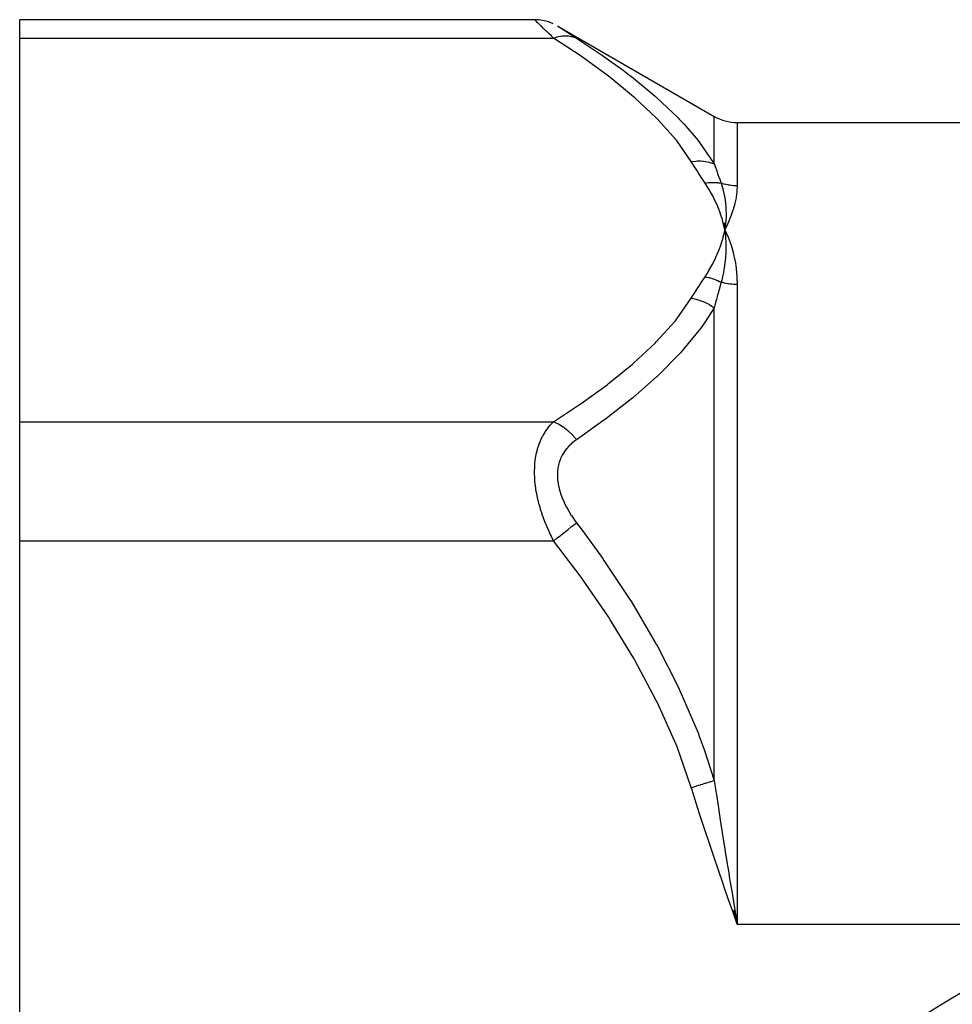
# Model space of a CAD drawing. Units: millimetres. Extents: x -312 to 522, y -365 to 365.
# Drawn here: x -312 to -271, y 49 to 92 of the extents above; entities that cross this region are included whole.
import ezdxf

# ---------------------------------------------------------------- set-up
doc = ezdxf.new("R2010")
doc.units = ezdxf.units.MM
doc.linetypes.add('DASHED', pattern=[9.652, 8.128, -1.524])
doc.layers.add('nevidi', color=4, linetype='DASHED')

msp = doc.modelspace()

# ---------------------------------------------------------------- linework, layer by layer
at = {"color": 2}
for p, q in [((-289.404, 91.986), (-311.868, 91.986)), ((-311.868, 91.182), (-311.868, 91.986)), ((-288.385, 91.708), (-281.562, 87.768)), ((-311.868, 74.439), (-311.868, 91.182)), ((-280.562, 87.5), (-181.175, 87.5)), ((-281.159, 83.112), (-281.098, 82.811)), ((-281.147, 83.113), (-281.098, 82.811)), ((-281.135, 83.113), (-281.098, 82.811)), ((-281.123, 83.114), (-281.098, 82.811)), ((-281.111, 83.114), (-281.098, 82.811)), ((-281.099, 83.115), (-281.098, 82.811)), ((-281.075, 83.116), (-281.098, 82.811)), ((-281.087, 83.115), (-281.098, 82.811)), ((-281.039, 82.688), (-280.957, 82.499)), ((-311.868, 69.243), (-311.868, 74.439)), ((-311.868, 35.757), (-311.868, 69.243)), ((-280.765, 53.104), (-280.562, 52.5)), ((-280.756, 53.106), (-280.562, 52.5)), ((-280.748, 53.109), (-280.562, 52.5)), ((-280.74, 53.112), (-280.562, 52.5)), ((-280.731, 53.115), (-280.562, 52.5)), ((-280.723, 53.118), (-280.562, 52.5)), ((-280.715, 53.121), (-280.562, 52.5)), ((-280.707, 53.124), (-280.562, 52.5)), ((-280.698, 53.127), (-280.562, 52.5)), ((-280.69, 53.129), (-280.562, 52.5)), ((-280.682, 53.132), (-280.562, 52.5)), ((-280.673, 53.135), (-280.562, 52.5))]:
    msp.add_line(p, q, dxfattribs=at)
for points in [[(-288.584, 91.811), (-288.784, 91.888), (-288.99, 91.943), (-289.202, 91.976), (-289.404, 91.986)], [(-280.957, 83.114), (-280.97, 83.084), (-281.098, 82.811)], [(-281.094, 82.839), (-281.095, 82.83), (-281.098, 82.811)], [(-281.098, 82.811), (-281.068, 82.542), (-281.065, 82.516), (-281.064, 82.501), (-281.063, 82.491)]]:
    msp.add_lwpolyline(points, dxfattribs=at)
msp.add_arc((-280.562, 89.5), 2, 240, 270, dxfattribs=at)
at = {"layer": 'nevidi', "color": 7, "linetype": 'Continuous'}
for p, q in [((-289.395, 91.978), (-289.404, 91.986)), ((-288.395, 91.712), (-288.37, 91.697)), ((-311.868, 91.182), (-288.57, 91.182)), ((-281.562, 85.695), (-281.562, 87.768)), ((-280.562, 87.5), (-280.562, 84.734)), ((-280.562, 80.428), (-280.562, 52.5)), ((-281.562, 58.78), (-281.562, 79.415)), ((-311.868, 74.439), (-288.57, 74.439)), ((-311.868, 69.243), (-288.57, 69.243)), ((-280.562, 52.5), (-265.277, 52.5))]:
    msp.add_line(p, q, dxfattribs=at)
for points in [[(-288.57, 91.182), (-288.662, 91.271), (-288.669, 91.277), (-288.785, 91.389), (-288.792, 91.395), (-288.896, 91.496), (-288.901, 91.501), (-288.907, 91.506), (-289.008, 91.604), (-289.014, 91.609), (-289.106, 91.698), (-289.111, 91.703), (-289.177, 91.767), (-289.192, 91.781), (-289.196, 91.785), (-289.264, 91.851), (-289.268, 91.854), (-289.323, 91.908), (-289.326, 91.91), (-289.347, 91.931), (-289.367, 91.95), (-289.369, 91.952), (-289.394, 91.977)], [(-288.369, 91.695), (-288.328, 91.669), (-288.326, 91.668), (-288.271, 91.632), (-288.268, 91.63), (-288.2, 91.586), (-288.196, 91.583), (-288.116, 91.532), (-288.111, 91.528), (-288.019, 91.469), (-288.014, 91.466), (-287.913, 91.401), (-287.907, 91.397), (-287.798, 91.327), (-287.792, 91.323), (-287.675, 91.248), (-287.669, 91.243), (-287.57, 91.18)], [(-288.57, 91.182), (-288.567, 91.183), (-288.413, 91.235), (-288.36, 91.249), (-288.346, 91.252), (-288.195, 91.279), (-288.144, 91.285), (-288.13, 91.286), (-287.984, 91.288), (-287.936, 91.284), (-287.923, 91.283), (-287.785, 91.259), (-287.74, 91.247), (-287.728, 91.244), (-287.601, 91.195), (-287.57, 91.18)], [(-282.562, 85.797), (-283.186, 86.683), (-283.228, 86.736), (-284.039, 87.648), (-284.089, 87.699), (-285.022, 88.576), (-285.078, 88.625), (-286.118, 89.474), (-286.179, 89.521), (-287.309, 90.344), (-287.375, 90.39), (-288.57, 91.182)], [(-287.57, 91.18), (-286.444, 90.43), (-286.376, 90.383), (-285.538, 89.778), (-285.243, 89.554), (-285.179, 89.505), (-284.135, 88.646), (-284.079, 88.596), (-283.137, 87.701), (-283.088, 87.651), (-282.895, 87.446), (-282.269, 86.715), (-282.228, 86.663), (-281.562, 85.695)], [(-282.562, 85.797), (-282.372, 85.817), (-282.359, 85.818), (-282.305, 85.82), (-282.294, 85.821), (-282.16, 85.819), (-282.146, 85.819), (-282.042, 85.811), (-282.031, 85.81), (-281.953, 85.8), (-281.94, 85.798), (-281.79, 85.768), (-281.779, 85.765), (-281.753, 85.758), (-281.741, 85.755), (-281.564, 85.696), (-281.562, 85.695)], [(-281.961, 84.856), (-282.104, 85.075), (-282.111, 85.086), (-282.259, 85.316), (-282.266, 85.326), (-282.412, 85.556), (-282.418, 85.566), (-282.562, 85.797)], [(-281.562, 85.695), (-281.493, 85.502), (-281.49, 85.493), (-281.47, 85.436), (-281.417, 85.288), (-281.414, 85.279), (-281.34, 85.071), (-281.336, 85.062), (-281.261, 84.85)], [(-281.961, 84.856), (-281.907, 84.865), (-281.901, 84.866), (-281.823, 84.875), (-281.817, 84.875), (-281.794, 84.877), (-281.786, 84.878), (-281.74, 84.881), (-281.734, 84.881), (-281.657, 84.884), (-281.65, 84.884), (-281.612, 84.884), (-281.605, 84.884), (-281.574, 84.884), (-281.568, 84.884), (-281.493, 84.88), (-281.487, 84.88), (-281.434, 84.875), (-281.427, 84.875), (-281.412, 84.873), (-281.406, 84.872), (-281.332, 84.862), (-281.326, 84.862), (-281.261, 84.85)], [(-281.098, 82.811), (-281.14, 83.003), (-281.166, 83.111), (-281.22, 83.303), (-281.254, 83.411), (-281.32, 83.602), (-281.36, 83.709), (-281.439, 83.899), (-281.486, 84.005), (-281.576, 84.193), (-281.63, 84.299), (-281.733, 84.485), (-281.794, 84.59), (-281.908, 84.775), (-281.961, 84.856)], [(-280.562, 84.734), (-280.637, 84.735), (-280.643, 84.735), (-280.666, 84.736), (-280.72, 84.739), (-280.727, 84.74), (-280.804, 84.747), (-280.81, 84.748), (-280.886, 84.758), (-280.892, 84.759), (-280.943, 84.768), (-280.968, 84.772), (-280.974, 84.773), (-281.05, 84.789), (-281.056, 84.791), (-281.13, 84.81), (-281.136, 84.811), (-281.21, 84.833), (-281.213, 84.834), (-281.216, 84.835), (-281.261, 84.85)], [(-281.261, 84.85), (-281.209, 84.686), (-281.19, 84.617), (-281.185, 84.599), (-281.183, 84.59), (-281.137, 84.396), (-281.124, 84.331), (-281.122, 84.32), (-281.119, 84.304), (-281.086, 84.098), (-281.078, 84.041), (-281.077, 84.033), (-281.075, 84.013), (-281.056, 83.793), (-281.053, 83.746), (-281.053, 83.738), (-281.052, 83.718), (-281.048, 83.479), (-281.048, 83.446), (-281.048, 83.436), (-281.048, 83.418), (-281.061, 83.158), (-281.062, 83.144), (-281.063, 83.127)], [(-280.562, 84.734), (-280.562, 84.729), (-280.572, 84.503), (-280.574, 84.478), (-280.604, 84.244), (-280.609, 84.217), (-280.66, 83.975), (-280.666, 83.948), (-280.737, 83.696), (-280.746, 83.668), (-280.837, 83.409), (-280.848, 83.38), (-280.957, 83.114)], [(-281.961, 80.765), (-281.815, 80.996), (-281.793, 81.033), (-281.649, 81.288), (-281.63, 81.324), (-281.503, 81.581), (-281.486, 81.617), (-281.375, 81.876), (-281.36, 81.913), (-281.266, 82.173), (-281.254, 82.21), (-281.176, 82.472), (-281.167, 82.51), (-281.105, 82.773), (-281.098, 82.811)], [(-281.098, 82.811), (-281.083, 82.781), (-281.039, 82.688)], [(-281.063, 82.491), (-281.05, 82.225), (-281.049, 82.203), (-281.049, 82.184), (-281.049, 82.167), (-281.051, 81.9), (-281.051, 81.893), (-281.053, 81.861), (-281.053, 81.84), (-281.071, 81.578), (-281.072, 81.568), (-281.076, 81.532), (-281.078, 81.51), (-281.109, 81.261), (-281.113, 81.23), (-281.119, 81.195), (-281.122, 81.177), (-281.164, 80.942), (-281.176, 80.886), (-281.183, 80.852), (-281.185, 80.842), (-281.237, 80.621), (-281.259, 80.535), (-281.261, 80.528)], [(-280.957, 82.499), (-280.945, 82.468), (-280.837, 82.176), (-280.826, 82.143), (-280.738, 81.841), (-280.729, 81.808), (-280.66, 81.496), (-280.654, 81.462), (-280.605, 81.141), (-280.6, 81.106), (-280.572, 80.776), (-280.57, 80.74), (-280.562, 80.428)], [(-282.562, 79.825), (-282.424, 80.046), (-282.418, 80.056), (-282.272, 80.286), (-282.265, 80.296), (-282.117, 80.526), (-282.111, 80.536), (-281.961, 80.765)], [(-281.961, 80.765), (-281.896, 80.754), (-281.889, 80.752), (-281.814, 80.736), (-281.808, 80.734), (-281.786, 80.729), (-281.778, 80.727), (-281.733, 80.715), (-281.727, 80.713), (-281.652, 80.691), (-281.646, 80.689), (-281.605, 80.676), (-281.597, 80.673), (-281.572, 80.664), (-281.566, 80.662), (-281.492, 80.635), (-281.486, 80.632), (-281.427, 80.607), (-281.419, 80.604), (-281.414, 80.602), (-281.408, 80.599), (-281.336, 80.566), (-281.33, 80.563), (-281.261, 80.528)], [(-281.261, 80.528), (-281.333, 80.272), (-281.336, 80.26), (-281.41, 79.989), (-281.414, 79.977), (-281.47, 79.768), (-281.487, 79.704), (-281.49, 79.692), (-281.532, 79.53), (-281.561, 79.416), (-281.562, 79.415)], [(-280.562, 80.428), (-280.631, 80.428), (-280.637, 80.429), (-280.666, 80.43), (-280.715, 80.432), (-280.721, 80.433), (-280.798, 80.439), (-280.804, 80.439), (-280.881, 80.448), (-280.887, 80.449), (-280.943, 80.457), (-280.963, 80.46), (-280.969, 80.461), (-281.045, 80.475), (-281.05, 80.476), (-281.125, 80.492), (-281.131, 80.494), (-281.205, 80.512), (-281.211, 80.514), (-281.213, 80.514), (-281.261, 80.528)], [(-288.57, 74.439), (-287.442, 75.185), (-287.375, 75.231), (-286.241, 76.053), (-286.179, 76.101), (-285.135, 76.948), (-285.078, 76.996), (-284.138, 77.873), (-284.089, 77.923), (-283.271, 78.833), (-283.228, 78.886), (-282.562, 79.825)], [(-282.562, 79.825), (-282.559, 79.825), (-282.359, 79.784), (-282.345, 79.781), (-282.316, 79.773), (-282.305, 79.77), (-282.146, 79.72), (-282.133, 79.715), (-282.052, 79.684), (-282.042, 79.68), (-281.94, 79.635), (-281.926, 79.629), (-281.799, 79.564), (-281.789, 79.558), (-281.741, 79.531), (-281.728, 79.523), (-281.562, 79.415)], [(-281.562, 79.415), (-281.982, 78.754), (-282.186, 78.47), (-282.228, 78.413), (-283.038, 77.438), (-283.089, 77.383), (-284.022, 76.444), (-284.073, 76.397), (-284.079, 76.391), (-285.117, 75.482), (-285.179, 75.432), (-286.309, 74.55), (-286.375, 74.501), (-287.325, 73.822), (-287.57, 73.653)], [(-288.57, 69.243), (-288.662, 69.424), (-288.669, 69.438), (-288.715, 69.534), (-288.785, 69.685), (-288.792, 69.699), (-288.901, 69.952), (-288.907, 69.967), (-289.008, 70.226), (-289.014, 70.241), (-289.05, 70.342), (-289.106, 70.507), (-289.111, 70.523), (-289.192, 70.792), (-289.196, 70.807), (-289.264, 71.078), (-289.268, 71.094), (-289.276, 71.13), (-289.323, 71.366), (-289.326, 71.382), (-289.367, 71.656), (-289.369, 71.671), (-289.39, 71.884), (-289.394, 71.944), (-289.395, 71.959), (-289.404, 72.226), (-289.404, 72.24), (-289.396, 72.497), (-289.395, 72.512), (-289.39, 72.589), (-289.371, 72.76), (-289.37, 72.773), (-289.33, 73.01), (-289.327, 73.023), (-289.276, 73.232), (-289.272, 73.246), (-289.269, 73.258), (-289.201, 73.465), (-289.196, 73.477), (-289.116, 73.67), (-289.111, 73.68), (-289.05, 73.802), (-289.019, 73.858), (-289.014, 73.868), (-288.913, 74.031), (-288.907, 74.04), (-288.798, 74.188), (-288.792, 74.196), (-288.715, 74.288), (-288.675, 74.332), (-288.669, 74.339), (-288.57, 74.439)], [(-288.57, 74.439), (-288.529, 74.423), (-288.375, 74.35), (-288.361, 74.342), (-288.309, 74.313), (-288.158, 74.217), (-288.144, 74.208), (-288.094, 74.172), (-287.949, 74.056), (-287.936, 74.044), (-287.888, 74.001), (-287.752, 73.867), (-287.74, 73.854), (-287.696, 73.805), (-287.571, 73.655), (-287.57, 73.653)], [(-287.57, 73.653), (-287.662, 73.587), (-287.669, 73.582), (-287.785, 73.486), (-287.792, 73.48), (-287.901, 73.376), (-287.907, 73.369), (-288.008, 73.255), (-288.014, 73.248), (-288.106, 73.123), (-288.111, 73.116), (-288.192, 72.98), (-288.196, 72.972), (-288.265, 72.827), (-288.269, 72.819), (-288.324, 72.664), (-288.327, 72.654), (-288.368, 72.489), (-288.37, 72.479), (-288.395, 72.307), (-288.395, 72.297), (-288.404, 72.118), (-288.404, 72.107), (-288.396, 71.922), (-288.395, 71.911), (-288.37, 71.721), (-288.369, 71.711), (-288.328, 71.52), (-288.326, 71.509), (-288.271, 71.32), (-288.268, 71.309), (-288.2, 71.121), (-288.196, 71.11), (-288.116, 70.923), (-288.111, 70.913), (-288.019, 70.728), (-288.014, 70.718), (-287.913, 70.538), (-287.907, 70.527), (-287.798, 70.352), (-287.792, 70.342), (-287.675, 70.171), (-287.669, 70.162), (-287.57, 70.027)], [(-288.57, 69.243), (-288.567, 69.245), (-288.413, 69.366), (-288.36, 69.407), (-288.346, 69.418), (-288.195, 69.537), (-288.144, 69.577), (-288.13, 69.587), (-287.984, 69.702), (-287.936, 69.74), (-287.923, 69.75), (-287.785, 69.858), (-287.74, 69.893), (-287.728, 69.903), (-287.601, 70.002), (-287.57, 70.027)], [(-287.57, 70.027), (-287.325, 69.7), (-286.444, 68.48), (-286.376, 68.382), (-285.243, 66.674), (-285.179, 66.573), (-284.135, 64.807), (-284.079, 64.705), (-284.073, 64.694), (-283.137, 62.87), (-283.088, 62.768), (-282.269, 60.857), (-282.228, 60.751), (-281.982, 60.081), (-281.562, 58.78)], [(-282.562, 58.471), (-283.186, 60.244), (-283.228, 60.35), (-284.039, 62.174), (-284.089, 62.275), (-285.022, 64.031), (-285.078, 64.129), (-286.118, 65.826), (-286.179, 65.921), (-287.309, 67.567), (-287.375, 67.659), (-288.57, 69.243)], [(-282.562, 58.471), (-282.497, 58.491), (-282.488, 58.494), (-282.414, 58.517), (-282.405, 58.52), (-282.372, 58.53), (-282.359, 58.534), (-282.331, 58.542), (-282.322, 58.545), (-282.249, 58.568), (-282.24, 58.571), (-282.167, 58.593), (-282.16, 58.595), (-282.158, 58.596), (-282.147, 58.599), (-282.086, 58.618), (-282.077, 58.621), (-282.006, 58.643), (-281.997, 58.645), (-281.953, 58.659), (-281.94, 58.663), (-281.927, 58.667), (-281.918, 58.67), (-281.849, 58.691), (-281.84, 58.694), (-281.772, 58.715), (-281.764, 58.717), (-281.753, 58.721), (-281.741, 58.725), (-281.697, 58.738), (-281.689, 58.74), (-281.624, 58.761), (-281.616, 58.763), (-281.564, 58.779), (-281.562, 58.78)], [(-280.562, 52.5), (-280.724, 52.967), (-280.771, 53.101), (-280.933, 53.568), (-280.98, 53.703), (-281.142, 54.17), (-281.188, 54.305), (-281.349, 54.772), (-281.395, 54.907), (-281.554, 55.375), (-281.6, 55.51), (-281.757, 55.978), (-281.802, 56.113), (-281.958, 56.582), (-282.002, 56.717), (-282.156, 57.188), (-282.199, 57.323), (-282.35, 57.794), (-282.393, 57.93), (-282.54, 58.402), (-282.562, 58.471)], [(-281.562, 58.78), (-281.491, 58.307), (-281.477, 58.218), (-281.47, 58.169), (-281.394, 57.675), (-281.381, 57.587), (-281.296, 57.043), (-281.282, 56.954), (-281.213, 56.514), (-281.196, 56.409), (-281.182, 56.32), (-281.095, 55.774), (-281.081, 55.685), (-280.993, 55.138), (-280.978, 55.049), (-280.943, 54.834), (-280.889, 54.502), (-280.875, 54.412), (-280.849, 54.251), (-280.785, 53.865), (-280.771, 53.775), (-280.681, 53.227), (-280.666, 53.138), (-280.666, 53.137), (-280.576, 52.589), (-280.562, 52.5)]]:
    msp.add_lwpolyline(points, dxfattribs=at)
msp.add_arc((-230.868, -17.5), 78, 116.17695, 136.93873, dxfattribs=at)

doc.saveas('drawing.dxf')
